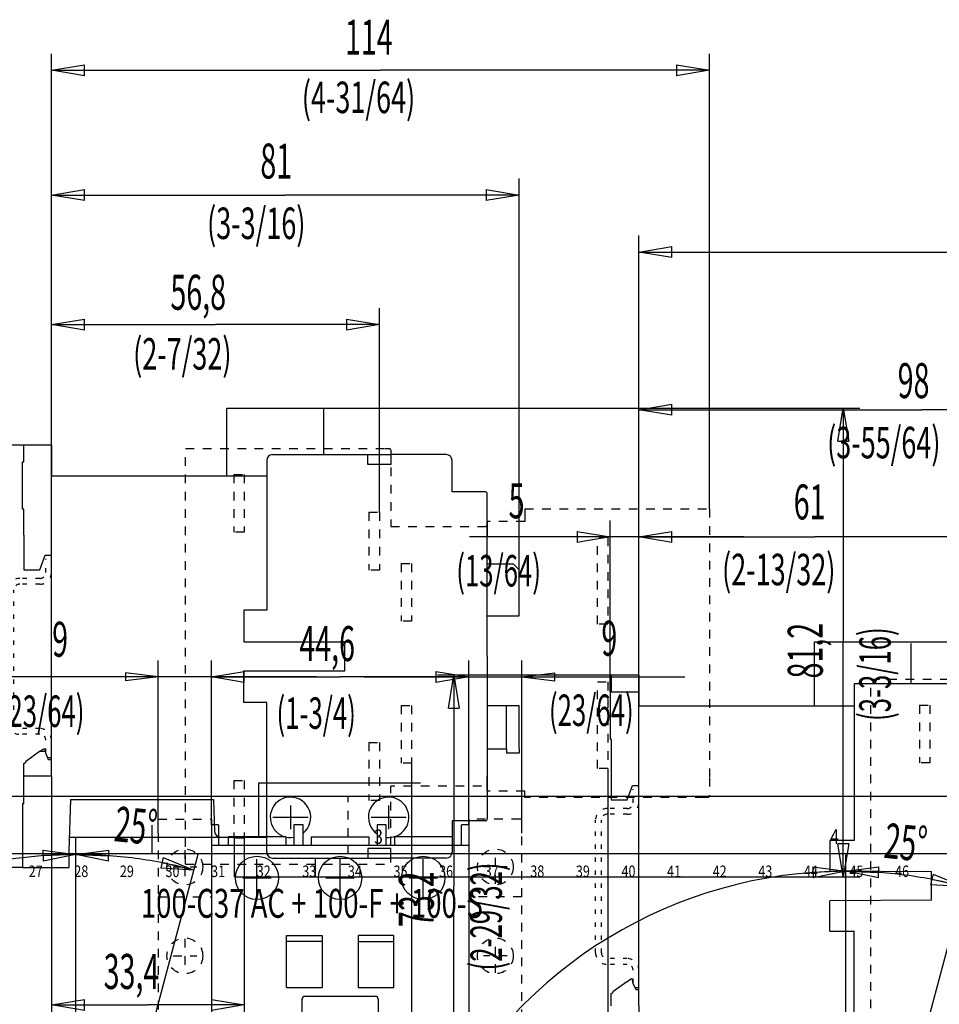
# Model space of a CAD drawing. Extents: x -1 to 717, y -2 to 706.
# Drawn here: x 151 to 310, y 384 to 555 of the extents above; entities that cross this region are included whole.
import ezdxf

# ---------------------------------------------------------------- set-up
doc = ezdxf.new("R2010")
doc.units = 0
doc.linetypes.add('HIDDEN', pattern=[4.5, 1.5, -1.5, 1.5])
doc.linetypes.add('SHORT_DASH', pattern=[3, 0.75, -1.5, 0.75])
doc.layers.get('0').update_dxf_attribs({"linetype": 'CONTINUOUS'})
for name, color, linetype in [('1', 7, 'CONTINUOUS'), ('24', 7, 'CONTINUOUS'), ('25', 7, 'CONTINUOUS'), ('26', 7, 'CONTINUOUS'), ('27', 7, 'CONTINUOUS'), ('32', 7, 'CONTINUOUS'), ('33', 7, 'CONTINUOUS')]:
    doc.layers.add(name, color=color, linetype=linetype)
doc.styles.get("Standard").update_dxf_attribs({"font": 'monotxt.shx'})
doc.dimstyles.new('DSTYLE1', dxfattribs={"dimtxt": 10.606061, "dimasz": 5.69697, "dimexe": 0.94, "dimexo": 0, "dimgap": 0.94, "dimtad": 1, "dimrnd": 0.01, "dimzin": 3, "dimcen": 0.09, "dimazin": 3, "dimtp": 0.3, "dimtm": 0.2, "dimtfac": 1, "dimtdec": 4, "dimtofl": 0, "dimtmove": 0, "dimatfit": 3, "dimtolj": 1, "dimtzin": 0})
doc.dimstyles.new('DSTYLE2', dxfattribs={"dimtxt": 10.606061, "dimasz": 5.69697, "dimexe": 0.94, "dimexo": 0, "dimgap": 0.94, "dimtad": 1, "dimrnd": 0.01, "dimzin": 3, "dimcen": 0.09, "dimse2": 1, "dimazin": 3, "dimtp": 0.3, "dimtm": 0.2, "dimtfac": 1, "dimtdec": 4, "dimtofl": 0, "dimtmove": 0, "dimatfit": 3, "dimtolj": 1, "dimtzin": 0})
doc.dimstyles.new('DSTYLE3', dxfattribs={"dimtxt": 10.606061, "dimasz": 5.69697, "dimexe": 0.94, "dimexo": 0, "dimgap": 0.94, "dimtad": 1, "dimrnd": 0.01, "dimzin": 3, "dimcen": 0.09, "dimse1": 1, "dimazin": 3, "dimtp": 0.3, "dimtm": 0.2, "dimtfac": 1, "dimtdec": 4, "dimtofl": 0, "dimtmove": 0, "dimatfit": 3, "dimtolj": 1, "dimtzin": 0})
doc.dimstyles.new('DSTYLE4', dxfattribs={"dimtxt": 10.606061, "dimasz": 5.69697, "dimexe": 0.94, "dimexo": 0, "dimgap": 0.94, "dimtad": 1, "dimdec": 0, "dimzin": 3, "dimcen": 0.09, "dimazin": 3, "dimtp": 1, "dimtm": 1, "dimtfac": 1, "dimtdec": 4, "dimtofl": 0, "dimtmove": 0, "dimatfit": 3, "dimtolj": 1, "dimtzin": 0})

# ---------------------------------------------------------------- blocks, each defined once
blk = doc.blocks.new('SFNEW05')
at = {"layer": '24', "color": 1, "linetype": 'CONTINUOUS'}
for p, q in [((26.5, 73.00026), (26.5, 74.00026)), ((26.5, 74.00026), (32.7, 74.00026)), ((32.7, 74.00026), (32.7, 65.000002)), ((38.9, 74.00026), (38.9, 65.000002)), ((45.1, 74.00026), (38.9, 74.00026)), ((45.1, 73.00026), (45.1, 74.00026)), ((32.7, 73.00026), (26.5, 73.00026)), ((26.5, 65.000002), (26.5, 73.00026)), ((38.9, 73.00026), (45.1, 73.00026)), ((45.1, 65.000002), (45.1, 73.00026)), ((26.5, 65.000002), (32.7, 65.000002)), ((38.9, 65.000002), (45.1, 65.000002)), ((29.7, 63.5), (41.9, 63.5)), ((29.2, 53), (29.2, 63)), ((42.4, 63), (42.4, 53)), ((41.9, 52.5), (29.7, 52.5)), ((26, 40.5), (26, 48.4)), ((26, 48.4), (45.6, 48.4)), ((27.3, 40.5), (27.3, 48.4)), ((44.3, 40.5), (44.3, 48.4)), ((45.6, 40.5), (45.6, 48.4)), ((44.3, 41.2), (27.3, 41.2)), ((27.3, 40.5), (26, 40.5)), ((44.3, 40.5), (45.6, 40.5))]:
    blk.add_line(p, q, dxfattribs=at)
for centre, start, end in [((29.7, 63), 89.999987, 180.00001), ((41.9, 63), 359.99999, 450.00001), ((29.7, 53), 179.99999, 270.00001), ((41.9, 53), 269.99999, 360.00001)]:
    blk.add_arc(centre, 0.5, start, end, dxfattribs=at)
blk = doc.blocks.new('_AH1')
at = {"color": 0, "linetype": 'CONTINUOUS'}
for p, q in [((-1, 0.166667), (0, 0)), ((-1, 0.166667), (-1, -0.166667)), ((0, 0), (-1, -0.166667)), ((0, 0), (-1, 0))]:
    blk.add_line(p, q, dxfattribs=at)
blk = doc.blocks.new('*D30575')
at = {"layer": '24', "color": 40, "linetype": 'CONTINUOUS'}
for p, q in [((184.30299, 415.04952), (184.30299, 443.53364)), ((228.90299, 415.04952), (228.90299, 443.53364)), ((184.30299, 440.68515), (206.60299, 440.68515)), ((228.90299, 440.68515), (206.60299, 440.68515))]:
    blk.add_line(p, q, dxfattribs=at)
at = {"layer": '24', "color": 40, "xscale": 5.6969697, "yscale": 5.6969697, "zscale": 5.6969697, "rotation": 180}
blk.add_blockref('_AH1', (184.30299, 440.68515), dxfattribs=at)
at = {"layer": '24', "color": 40, "xscale": 5.6969697, "yscale": 5.6969697, "zscale": 5.6969697}
blk.add_blockref('_AH1', (228.90299, 440.68515), dxfattribs=at)
blk = doc.blocks.new('*D30586')
at = {"layer": '24', "color": 40, "linetype": 'CONTINUOUS'}
for p, q in [((238.10299, 415.04952), (238.10299, 443.53364)), ((210.72117, 440.68515), (238.10299, 440.68515)), ((238.10299, 440.68515), (243.79996, 441.39727)), ((238.10299, 440.68515), (243.79996, 439.97303)), ((238.10299, 440.68515), (266.30279, 440.68515)), ((243.79996, 439.97303), (243.79996, 441.39727))]:
    blk.add_line(p, q, dxfattribs=at)
blk = doc.blocks.new('*D30600')
at = {"layer": '24', "color": 40, "linetype": 'CONTINUOUS'}
for p, q in [((175.10299, 413.59952), (175.10299, 443.53364)), ((175.10299, 440.68515), (146.50853, 440.68515)), ((175.10299, 440.68515), (169.40602, 441.39727)), ((169.40602, 441.39727), (169.40602, 439.97303)), ((175.10299, 440.68515), (169.40602, 439.97303)), ((202.48481, 440.68515), (175.10299, 440.68515))]:
    blk.add_line(p, q, dxfattribs=at)
blk = doc.blocks.new('*D37488')
at = {"layer": '33', "color": 40, "linetype": 'CONTINUOUS'}
for p, q in [((160.82322, 376.83842), (160.82322, 412.74675)), ((161.62851, 333.84379), (182.02266, 409.95579))]:
    blk.add_line(p, q, dxfattribs=at)
for start, end in [(82.5, 90), (75, 82.5)]:
    blk.add_arc((160.82322, 330.83842), 79.05984, start, end, dxfattribs=at)
at = {"layer": '33', "color": 40, "xscale": 5.6969697, "yscale": 5.6969697, "zscale": 5.6969697}
for p, rotation in [((160.82322, 409.89827), 177.93522), ((181.28541, 407.20437), 347.06478)]:
    blk.add_blockref('_AH1', p, dxfattribs=dict(at, rotation=rotation))
blk = doc.blocks.new('*D37489')
at = {"layer": '33', "color": 40, "linetype": 'CONTINUOUS'}
for p, q in [((160.82322, 376.83842), (160.82322, 412.74675)), ((159.8626, 330.16579), (93.727846, 283.85774))]:
    blk.add_line(p, q, dxfattribs=at)
for start, end in [(90, 152.5), (152.5, 215)]:
    blk.add_arc((160.82322, 330.83842), 79.059844, start, end, dxfattribs=at)
at = {"layer": '33', "color": 40, "xscale": 5.6969697, "yscale": 5.6969697, "zscale": 5.6969697}
for p, rotation in [((160.82322, 409.89827), 2.0647839), ((96.061188, 285.49156), 302.93522)]:
    blk.add_blockref('_AH1', p, dxfattribs=dict(at, rotation=rotation))
blk = doc.blocks.new('*D37685')
at = {"layer": '32', "color": 40, "linetype": 'CONTINUOUS'}
for p, q in [((189.99766, 412.73824), (189.99766, 380.99317)), ((156.59766, 383.84166), (173.29766, 383.84166)), ((189.99766, 383.84166), (173.29766, 383.84166))]:
    blk.add_line(p, q, dxfattribs=at)
at = {"layer": '32', "color": 40, "xscale": 5.6969697, "yscale": 5.6969697, "zscale": 5.6969697, "rotation": 180}
blk.add_blockref('_AH1', (156.59766, 383.84166), dxfattribs=at)
at = {"layer": '32', "color": 40, "xscale": 5.6969697, "yscale": 5.6969697, "zscale": 5.6969697}
blk.add_blockref('_AH1', (189.99766, 383.84166), dxfattribs=at)
blk = doc.blocks.new('*D37686')
at = {"layer": '32', "color": 40, "linetype": 'CONTINUOUS'}
for p, q in [((218.99766, 425.73824), (218.99766, 359.05941)), ((156.59766, 361.90789), (187.79766, 361.90789)), ((218.99766, 361.90789), (187.79766, 361.90789))]:
    blk.add_line(p, q, dxfattribs=at)
at = {"layer": '32', "color": 40, "xscale": 5.6969697, "yscale": 5.6969697, "zscale": 5.6969697, "rotation": 180}
blk.add_blockref('_AH1', (156.59766, 361.90789), dxfattribs=at)
at = {"layer": '32', "color": 40, "xscale": 5.6969697, "yscale": 5.6969697, "zscale": 5.6969697}
blk.add_blockref('_AH1', (218.99766, 361.90789), dxfattribs=at)
blk = doc.blocks.new('*D37687')
at = {"layer": '32', "color": 40, "linetype": 'CONTINUOUS'}
for p, q in [((252.99766, 424.80917), (252.99766, 337.94579)), ((156.59766, 423.53824), (156.59766, 337.94579)), ((156.59766, 340.79428), (204.79766, 340.79428)), ((252.99766, 340.79428), (204.79766, 340.79428))]:
    blk.add_line(p, q, dxfattribs=at)
at = {"layer": '32', "color": 40, "xscale": 5.6969697, "yscale": 5.6969697, "zscale": 5.6969697, "rotation": 180}
blk.add_blockref('_AH1', (156.59766, 340.79428), dxfattribs=at)
at = {"layer": '32', "color": 40, "xscale": 5.6969697, "yscale": 5.6969697, "zscale": 5.6969697}
blk.add_blockref('_AH1', (252.99766, 340.79428), dxfattribs=at)
blk = doc.blocks.new('*D37688')
at = {"layer": '32', "color": 40, "linetype": 'CONTINUOUS'}
for p, q in [((213.39766, 469.18824), (213.39766, 504.55638)), ((156.59766, 501.70789), (184.99766, 501.70789)), ((213.39766, 501.70789), (184.99766, 501.70789))]:
    blk.add_line(p, q, dxfattribs=at)
at = {"layer": '32', "color": 40, "xscale": 5.6969697, "yscale": 5.6969697, "zscale": 5.6969697, "rotation": 180}
blk.add_blockref('_AH1', (156.59766, 501.70789), dxfattribs=at)
at = {"layer": '32', "color": 40, "xscale": 5.6969697, "yscale": 5.6969697, "zscale": 5.6969697}
blk.add_blockref('_AH1', (213.39766, 501.70789), dxfattribs=at)
blk = doc.blocks.new('*D37689')
at = {"layer": '32', "color": 40, "linetype": 'CONTINUOUS'}
for p, q in [((237.59766, 459.23824), (237.59766, 526.99918)), ((156.59766, 524.1507), (197.09766, 524.1507)), ((237.59766, 524.1507), (197.09766, 524.1507))]:
    blk.add_line(p, q, dxfattribs=at)
at = {"layer": '32', "color": 40, "xscale": 5.6969697, "yscale": 5.6969697, "zscale": 5.6969697, "rotation": 180}
blk.add_blockref('_AH1', (156.59766, 524.1507), dxfattribs=at)
at = {"layer": '32', "color": 40, "xscale": 5.6969697, "yscale": 5.6969697, "zscale": 5.6969697}
blk.add_blockref('_AH1', (237.59766, 524.1507), dxfattribs=at)
blk = doc.blocks.new('*D37690')
at = {"layer": '32', "color": 40, "linetype": 'CONTINUOUS'}
for p, q in [((156.59766, 461.73914), (156.59766, 548.61747)), ((270.59766, 469.80304), (270.59766, 548.61747)), ((156.59766, 545.76899), (213.59766, 545.76899)), ((270.59766, 545.76899), (213.59766, 545.76899))]:
    blk.add_line(p, q, dxfattribs=at)
at = {"layer": '32', "color": 40, "xscale": 5.6969697, "yscale": 5.6969697, "zscale": 5.6969697, "rotation": 180}
blk.add_blockref('_AH1', (156.59766, 545.76899), dxfattribs=at)
at = {"layer": '32', "color": 40, "xscale": 5.6969697, "yscale": 5.6969697, "zscale": 5.6969697}
blk.add_blockref('_AH1', (270.59766, 545.76899), dxfattribs=at)
blk = doc.blocks.new('*D37691')
at = {"layer": '32', "color": 40, "linetype": 'CONTINUOUS'}
for p, q in [((151.79766, 480.83824), (124.96384, 480.83824)), ((127.81233, 480.83824), (127.81233, 444.23824)), ((127.81233, 407.63824), (127.81233, 444.23824)), ((151.59766, 407.63824), (124.96384, 407.63824))]:
    blk.add_line(p, q, dxfattribs=at)
at = {"layer": '32', "color": 40, "xscale": 5.6969697, "yscale": 5.6969697, "zscale": 5.6969697}
for p, rotation in [((127.81233, 480.83824), 90), ((127.81233, 407.63824), 270)]:
    blk.add_blockref('_AH1', p, dxfattribs=dict(at, rotation=rotation))
blk = doc.blocks.new('*D37692')
at = {"layer": '32', "color": 40, "linetype": 'CONTINUOUS'}
for p, q in [((203.69766, 487.23824), (296.61496, 487.23824)), ((293.76648, 487.23824), (293.76648, 446.63824)), ((293.76648, 406.03824), (293.76648, 446.63824)), ((202.29766, 406.03824), (296.61496, 406.03824))]:
    blk.add_line(p, q, dxfattribs=at)
at = {"layer": '32', "color": 40, "xscale": 5.6969697, "yscale": 5.6969697, "zscale": 5.6969697}
for p, rotation in [((293.76648, 487.23824), 90), ((293.76648, 406.03824), 270)]:
    blk.add_blockref('_AH1', p, dxfattribs=dict(at, rotation=rotation))
blk = doc.blocks.new('*D39668')
at = {"layer": '25', "color": 40, "linetype": 'CONTINUOUS'}
for p, q in [((253.36164, 438.0739), (253.36164, 467.77556)), ((253.36164, 464.92708), (229.04089, 464.92708)), ((276.54346, 464.92708), (253.36164, 464.92708))]:
    blk.add_line(p, q, dxfattribs=at)
at = {"layer": '25', "color": 40, "xscale": 5.6969697, "yscale": 5.6969697, "zscale": 5.6969697}
blk.add_blockref('_AH1', (253.36164, 464.92708), dxfattribs=at)
at = {"layer": '25', "color": 40, "xscale": 5.6969697, "yscale": 5.6969697, "zscale": 5.6969697, "rotation": 180}
blk.add_blockref('_AH1', (258.36164, 464.92708), dxfattribs=at)
blk = doc.blocks.new('*D39815')
at = {"layer": '25', "color": 40, "linetype": 'CONTINUOUS'}
for p, q in [((337.76164, 385.7739), (337.76164, 324.19457)), ((258.36164, 327.04306), (298.06164, 327.04306)), ((337.76164, 327.04306), (298.06164, 327.04306))]:
    blk.add_line(p, q, dxfattribs=at)
at = {"layer": '25', "color": 40, "xscale": 5.6969697, "yscale": 5.6969697, "zscale": 5.6969697, "rotation": 180}
blk.add_blockref('_AH1', (258.36164, 327.04306), dxfattribs=at)
at = {"layer": '25', "color": 40, "xscale": 5.6969697, "yscale": 5.6969697, "zscale": 5.6969697}
blk.add_blockref('_AH1', (337.76164, 327.04306), dxfattribs=at)
blk = doc.blocks.new('*D39816')
at = {"layer": '25', "color": 40, "linetype": 'CONTINUOUS'}
for p, q in [((371.76164, 384.84483), (371.76164, 301.12871)), ((258.36164, 383.6739), (258.36164, 301.12871)), ((258.36164, 303.97719), (315.06164, 303.97719)), ((371.76164, 303.97719), (315.06164, 303.97719))]:
    blk.add_line(p, q, dxfattribs=at)
at = {"layer": '25', "color": 40, "xscale": 5.6969697, "yscale": 5.6969697, "zscale": 5.6969697, "rotation": 180}
blk.add_blockref('_AH1', (258.36164, 303.97719), dxfattribs=at)
at = {"layer": '25', "color": 40, "xscale": 5.6969697, "yscale": 5.6969697, "zscale": 5.6969697}
blk.add_blockref('_AH1', (371.76164, 303.97719), dxfattribs=at)
blk = doc.blocks.new('*D39817')
at = {"layer": '25', "color": 40, "linetype": 'CONTINUOUS'}
for p, q in [((356.36164, 419.2739), (356.36164, 489.79774)), ((258.36164, 486.94926), (307.36164, 486.94926)), ((356.36164, 486.94926), (307.36164, 486.94926))]:
    blk.add_line(p, q, dxfattribs=at)
at = {"layer": '25', "color": 40, "xscale": 5.6969697, "yscale": 5.6969697, "zscale": 5.6969697, "rotation": 180}
blk.add_blockref('_AH1', (258.36164, 486.94926), dxfattribs=at)
at = {"layer": '25', "color": 40, "xscale": 5.6969697, "yscale": 5.6969697, "zscale": 5.6969697}
blk.add_blockref('_AH1', (356.36164, 486.94926), dxfattribs=at)
blk = doc.blocks.new('*D39818')
at = {"layer": '25', "color": 40, "linetype": 'CONTINUOUS'}
for p, q in [((258.36164, 421.8748), (258.36164, 517.12149)), ((389.36164, 429.8387), (389.36164, 517.12149)), ((258.36164, 514.27301), (323.86164, 514.27301)), ((389.36164, 514.27301), (323.86164, 514.27301))]:
    blk.add_line(p, q, dxfattribs=at)
at = {"layer": '25', "color": 40, "xscale": 5.6969697, "yscale": 5.6969697, "zscale": 5.6969697, "rotation": 180}
blk.add_blockref('_AH1', (258.36164, 514.27301), dxfattribs=at)
at = {"layer": '25', "color": 40, "xscale": 5.6969697, "yscale": 5.6969697, "zscale": 5.6969697}
blk.add_blockref('_AH1', (389.36164, 514.27301), dxfattribs=at)
blk = doc.blocks.new('*D39827')
at = {"layer": '25', "color": 40, "linetype": 'CONTINUOUS'}
for p, q in [((319.36164, 434.4739), (319.36164, 467.77556)), ((258.36164, 464.92708), (288.86164, 464.92708)), ((319.36164, 464.92708), (288.86164, 464.92708)), ((319.36164, 464.92708), (313.66467, 465.6392)), ((313.66467, 465.6392), (313.66467, 464.21496)), ((319.36164, 464.92708), (313.66467, 464.21496))]:
    blk.add_line(p, q, dxfattribs=at)
blk = doc.blocks.new('*D39861')
at = {"layer": '25', "color": 40, "linetype": 'CONTINUOUS'}
for p, q in [((253.56164, 440.9739), (223.4558, 440.9739)), ((226.30428, 440.9739), (226.30428, 404.3739)), ((226.30428, 367.7739), (226.30428, 404.3739)), ((253.56164, 367.7739), (223.4558, 367.7739))]:
    blk.add_line(p, q, dxfattribs=at)
at = {"layer": '25', "color": 40, "xscale": 5.6969697, "yscale": 5.6969697, "zscale": 5.6969697}
for p, rotation in [((226.30428, 440.9739), 90), ((226.30428, 367.7739), 270)]:
    blk.add_blockref('_AH1', p, dxfattribs=dict(at, rotation=rotation))
blk = doc.blocks.new('*D39875')
at = {"layer": '25', "color": 40, "linetype": 'CONTINUOUS'}
for p, q in [((305.16164, 446.7739), (417.75594, 446.7739)), ((414.90745, 446.7739), (414.90745, 406.4239)), ((414.90745, 366.0739), (414.90745, 406.4239)), ((304.06164, 366.0739), (417.75594, 366.0739))]:
    blk.add_line(p, q, dxfattribs=at)
at = {"layer": '25', "color": 40, "xscale": 5.6969697, "yscale": 5.6969697, "zscale": 5.6969697}
for p, rotation in [((414.90745, 446.7739), 90), ((414.90745, 366.0739), 270)]:
    blk.add_blockref('_AH1', p, dxfattribs=dict(at, rotation=rotation))
blk = doc.blocks.new('*D39903')
at = {"layer": '26', "color": 40, "linetype": 'CONTINUOUS'}
for p, q in [((294.20047, 373.94824), (294.20047, 409.85656)), ((295.00575, 330.95361), (315.3999, 407.06561))]:
    blk.add_line(p, q, dxfattribs=at)
for start, end in [(82.5, 90), (75, 82.5)]:
    blk.add_arc((294.20047, 327.94824), 79.05984, start, end, dxfattribs=at)
at = {"layer": '26', "color": 40, "xscale": 5.6969697, "yscale": 5.6969697, "zscale": 5.6969697}
for p, rotation in [((294.20047, 407.00808), 177.93522), ((314.66266, 404.31418), 347.06478)]:
    blk.add_blockref('_AH1', p, dxfattribs=dict(at, rotation=rotation))
blk = doc.blocks.new('*D39904')
at = {"layer": '26', "color": 40, "linetype": 'CONTINUOUS'}
for p, q in [((294.20047, 373.94824), (294.20047, 409.85656)), ((293.23984, 327.2756), (227.10509, 280.96755))]:
    blk.add_line(p, q, dxfattribs=at)
for start, end in [(90, 152.5), (152.5, 215)]:
    blk.add_arc((294.20047, 327.94824), 79.05984, start, end, dxfattribs=at)
at = {"layer": '26', "color": 40, "xscale": 5.6969697, "yscale": 5.6969697, "zscale": 5.6969697}
for p, rotation in [((294.20047, 407.00808), 2.0647839), ((229.43843, 282.60137), 302.93522)]:
    blk.add_blockref('_AH1', p, dxfattribs=dict(at, rotation=rotation))
blk = doc.blocks.new('FORMAT_A2U')
at = {"layer": '1', "color": 1, "linetype": 'CONTINUOUS'}
for p, q in [((594, 419.95), (0, 419.95)), ((174.0001, 415), (174.0001, 410)), ((253.0001, 415), (253.0001, 410))]:
    blk.add_line(p, q, dxfattribs=at)
at = {"layer": '1', "color": 1, "linetype": 'HIDDEN'}
blk.add_line((208, 410), (208, 420), dxfattribs=at)
at = {"layer": '1', "color": 4, "linetype": 'CONTINUOUS'}
blk.add_line((584, 410), (10, 410), dxfattribs=at)
at = {"layer": '1', "color": 1, "linetype": 'CONTINUOUS', "width": 0.8}
for s, height, p in [('3', 2.5, (212.5001, 411.75)), ('4', 2.5, (291.5001, 411.75)), ('27', 2, (152.65, 406)), ('28', 2, (160.55, 406)), ('29', 2, (168.45, 406)), ('30', 2, (176.35, 406)), ('31', 2, (184.2499, 406)), ('32', 2, (192.15, 406)), ('33', 2, (200.05, 406)), ('34', 2, (207.95, 406)), ('35', 2, (215.85, 406)), ('36', 2, (223.7499, 406)), ('37', 2, (231.65, 406)), ('38', 2, (239.55, 406)), ('39', 2, (247.4499, 406)), ('40', 2, (255.35, 406)), ('41', 2, (263.2499, 406)), ('42', 2, (271.1498, 406)), ('43', 2, (279.05, 406)), ('44', 2, (286.9499, 406)), ('45', 2, (294.85, 406)), ('46', 2, (302.7498, 406))]:
    blk.add_text(s, height=height, dxfattribs=at).set_placement(p)
blk = doc.blocks.new('44')
at = {"layer": '27', "color": 30, "linetype": 'SHORT_DASH'}
for p, q in [((-0.72, 0), (0, 0)), ((0, -3), (0, 0)), ((-1, -3), (-1, -0.63)), ((-2, -4), (-5.5, -4)), ((-2, -5), (-5.5, -5)), ((-7.5, -29), (-7.5, -6)), ((-6.5, -29), (-6.5, -6)), ((-2, -30), (-5.5, -30)), ((-2, -31), (-5.5, -31)), ((-1, -34.2), (-1, -32)), ((0, -35), (0, -32)), ((-0.67, -35), (0, -35))]:
    blk.add_line(p, q, dxfattribs=at)
for centre, radius, start, end in [((-2, -3), 1, 270, 360), ((-2, -3), 2, 270, 360), ((-5.5, -6), 2, 90, 180), ((-5.5, -6), 1, 90, 180), ((-5.5, -29), 2, 180, 270), ((-5.5, -29), 1, 180, 270), ((-2, -32), 2, 0, 90), ((-2, -32), 1, 0, 90)]:
    blk.add_arc(centre, radius, start, end, dxfattribs=at)

msp = doc.modelspace()

# ---------------------------------------------------------------- linework, layer by layer
at = {"layer": '24', "color": 1, "linetype": 'CONTINUOUS'}
for p, q in [((192.5029, 412.94952), (192.5029, 422.34952)), ((192.5029, 422.34952), (220.5029, 422.34952)), ((185.55299, 415.04952), (184.30299, 415.04952)), ((184.30299, 415.04952), (184.30299, 345.04952)), ((185.55299, 415.04952), (185.55299, 411.44952)), ((200.20196, 415.04952), (198.60402, 415.04952)), ((198.60402, 415.04952), (198.60402, 411.44952)), ((200.20196, 411.44952), (200.20196, 415.04952)), ((214.60196, 415.04952), (213.00402, 415.04952)), ((213.00402, 415.04952), (213.00402, 411.44952)), ((214.60196, 411.44952), (214.60196, 415.04952)), ((227.65299, 411.44952), (227.65299, 415.04952)), ((228.90299, 415.04952), (227.65299, 415.04952)), ((228.90299, 415.04952), (228.90299, 345.04952)), ((197.20299, 412.94952), (187.20299, 412.94952)), ((187.20299, 412.94952), (187.20299, 411.44952)), ((197.20299, 412.94952), (197.20299, 411.44952)), ((201.60299, 412.94952), (201.60299, 411.44952)), ((201.60299, 412.94952), (211.60299, 412.94952)), ((211.60299, 412.94952), (211.60299, 411.44952)), ((226.00299, 412.94952), (216.00299, 412.94952)), ((216.00299, 412.94952), (216.00299, 411.44952)), ((226.00299, 412.94952), (226.00299, 411.44952)), ((228.90299, 411.44952), (184.30299, 411.44952))]:
    msp.add_line(p, q, dxfattribs=at)
at = {"layer": '24', "color": 211, "linetype": 'CONTINUOUS'}
for p, q in [((198.0029, 418.39952), (198.0029, 414.29952)), ((215.0029, 418.39952), (215.0029, 414.29952)), ((194.95627, 416.34952), (201.04952, 416.34952)), ((211.95627, 416.34952), (218.04952, 416.34952)), ((192.20299, 402.59952), (192.20299, 409.09952)), ((206.60299, 402.59952), (206.60299, 409.09952)), ((221.00299, 402.59952), (221.00299, 409.09952)), ((189.75299, 405.84952), (194.65299, 405.84952)), ((204.15299, 405.84952), (209.05299, 405.84952)), ((218.55299, 405.84952), (223.45299, 405.84952))]:
    msp.add_line(p, q, dxfattribs=at)
at = {"layer": '24', "color": 40, "linetype": 'HIDDEN'}
for p, q in [((175.10299, 413.59952), (175.10299, 416.04952)), ((175.10299, 416.04952), (184.30299, 416.04952)), ((175.10299, 413.59952), (175.10299, 416.04952)), ((237.81713, 416.04952), (228.90299, 416.04952)), ((238.10299, 416.04952), (237.81713, 416.04952)), ((238.10299, 415.04952), (238.10299, 416.04952)), ((238.10299, 413.59952), (238.10299, 415.04952)), ((175.10299, 413.59952), (175.10299, 402.54952)), ((238.10299, 402.54952), (238.10299, 413.59952)), ((179.70299, 410.67179), (179.70299, 404.82725)), ((233.50049, 404.82725), (233.50049, 410.67179)), ((177.65299, 407.74952), (181.75299, 407.74952)), ((235.55049, 407.74952), (231.45049, 407.74952)), ((175.10299, 402.54952), (175.10299, 357.54952)), ((175.10299, 402.54952), (184.30299, 402.54952)), ((238.10299, 402.54952), (228.90299, 402.54952)), ((238.10299, 357.54952), (238.10299, 402.54952)), ((179.70299, 395.27179), (179.70299, 389.42725)), ((233.50299, 389.42725), (233.50299, 395.27179)), ((177.65299, 392.34952), (181.75299, 392.34952)), ((235.55299, 392.34952), (231.45299, 392.34952))]:
    msp.add_line(p, q, dxfattribs=at)
at = {"layer": '24', "color": 40, "linetype": 'CONTINUOUS'}
for p, q in [((184.30299, 416.04952), (184.30299, 415.04952)), ((228.90299, 416.04952), (228.90299, 415.04952))]:
    msp.add_line(p, q, dxfattribs=at)
at = {"layer": '24', "color": 40, "linetype": 'HIDDEN'}
for centre in [(179.70299, 407.74952), (233.50299, 407.74952), (179.70299, 392.34952), (233.50299, 392.34952)]:
    msp.add_circle(centre, 3.1, dxfattribs=at)
at = {"layer": '24', "color": 211, "linetype": 'CONTINUOUS'}
for centre in [(192.20299, 405.84952), (206.60299, 405.84952), (221.00299, 405.84952)]:
    msp.add_circle(centre, 3.75, dxfattribs=at)
for centre, start, end in [((198.0029, 416.34952), 90, 279.88951), ((198.0029, 416.34952), 308.92501, 450), ((215.0029, 416.34952), 90, 235.17244), ((215.0029, 416.34952), 263.42207, 450)]:
    msp.add_arc(centre, 3.5, start, end, dxfattribs=at)
at = {"layer": '25', "color": 1, "linetype": 'CONTINUOUS'}
for p, q in [((288.76164, 435.7739), (288.76164, 446.7739)), ((288.76164, 446.7739), (305.16164, 446.7739)), ((305.46164, 446.4739), (305.46164, 439.4739)), ((253.56164, 440.9739), (253.56164, 438.0739)), ((258.36164, 440.9739), (253.56164, 440.9739)), ((258.36164, 440.9739), (258.36164, 435.6739)), ((329.36164, 439.4739), (295.66164, 439.4739)), ((295.66164, 439.4739), (295.66164, 412.343)), ((253.36164, 438.0739), (253.36164, 429.8739)), ((253.36164, 438.0739), (253.56164, 438.0739)), ((253.56164, 438.0739), (258.36164, 438.0739)), ((258.36164, 435.6739), (295.66164, 435.6739)), ((253.56164, 429.8739), (253.36164, 429.8739)), ((253.56164, 429.8739), (253.56164, 419.3739)), ((256.35139, 419.3739), (257.26164, 421.8748)), ((257.26164, 421.8748), (258.36164, 421.8748)), ((258.36164, 383.6739), (258.36164, 421.8748)), ((253.56164, 419.3739), (256.35139, 419.3739)), ((295.66164, 412.343), (291.46164, 412.32101)), ((291.46164, 412.32101), (291.46164, 407.06605)), ((291.46164, 407.06605), (309.06164, 406.9739)), ((309.06164, 401.9739), (309.06164, 406.9739)), ((309.06164, 401.9739), (291.46164, 401.88174)), ((291.46164, 396.62679), (291.46164, 401.88174)), ((291.46164, 396.62679), (295.66164, 396.6048)), ((295.66164, 369.4739), (295.66164, 396.6048)), ((256.27345, 387.8739), (253.86164, 386.12162)), ((256.27345, 387.8739), (256.96164, 388.3739)), ((256.96164, 388.3739), (257.16164, 388.3739)), ((257.16164, 388.3739), (257.30501, 387.8739)), ((257.39104, 387.5739), (257.30501, 387.8739)), ((257.87113, 386.4739), (257.39104, 387.5739)), ((253.56164, 385.83881), (253.86164, 386.01202)), ((253.56164, 383.6739), (253.56164, 385.83881)), ((253.86164, 386.12162), (253.86164, 386.01202)), ((258.36164, 386.4739), (257.87113, 386.4739))]:
    msp.add_line(p, q, dxfattribs=at)
at = {"layer": '25', "color": 40, "linetype": 'HIDDEN'}
for p, q in [((298.56164, 440.2739), (333.16164, 440.2739)), ((298.56164, 368.2739), (298.56164, 440.2739)), ((306.96164, 435.7739), (306.96164, 425.7739)), ((306.96164, 435.7739), (308.76164, 435.7739)), ((308.76164, 435.7739), (308.76164, 425.7739)), ((308.76164, 425.7739), (306.96164, 425.7739))]:
    msp.add_line(p, q, dxfattribs=at)
at = {"layer": '25', "color": 1, "linetype": 'CONTINUOUS'}
msp.add_lwpolyline([(257.26164, 421.87479), (257.26162, 421.87475, 1), (257.2616, 421.8747), (257.26159, 421.87466), (257.26157, 421.87461), (257.26156, 421.87457), (257.26154, 421.87452), (257.26152, 421.87448), (257.26151, 421.87443), (257.26149, 421.87439), (257.26148, 421.87434), (257.26146, 421.8743), (257.26144, 421.87425), (257.26143, 421.87421), (257.26141, 421.87416), (257.2614, 421.87412), (257.26138, 421.87407), (257.26135, 421.87399), (257.26132, 421.87389)], format="xyb", dxfattribs=at)
at = {"layer": '32', "color": 1, "linetype": 'CONTINUOUS'}
for p, q in [((186.99766, 475.53824), (186.99766, 487.23824)), ((186.99766, 487.23824), (203.69766, 487.23824)), ((203.69766, 487.23824), (203.69766, 479.18823)), ((151.79766, 477.93824), (151.79766, 480.83824)), ((156.59766, 480.83824), (151.79766, 480.83824)), ((156.59766, 480.83824), (156.59766, 478.83824)), ((151.59766, 469.73824), (151.59766, 477.93824)), ((151.59766, 477.93824), (151.79766, 477.93824)), ((156.59766, 478.83824), (156.59766, 475.53824)), ((193.89766, 478.18824), (193.89766, 452.23824)), ((194.89766, 479.18824), (211.39766, 479.18824)), ((211.39766, 477.50074), (211.39766, 479.18824)), ((211.39766, 479.18824), (215.39766, 479.18824)), ((224.99766, 479.18824), (215.39766, 479.18824)), ((215.39766, 479.18824), (215.39766, 477.50074)), ((225.99766, 472.73824), (225.99766, 478.18824)), ((215.39766, 477.50074), (211.39766, 477.50074)), ((156.59766, 475.53824), (193.89766, 475.53824)), ((230.09766, 472.73824), (225.99766, 472.73824)), ((231.79766, 472.73824), (230.09766, 472.73824)), ((232.09766, 467.4565), (232.09766, 472.43824)), ((151.79766, 469.73824), (151.59766, 469.73824)), ((151.79766, 465.23824), (151.79766, 469.73824)), ((232.09766, 465.01997), (232.09766, 467.45651)), ((151.79766, 465.23824), (151.79766, 459.23824)), ((232.09766, 444.23824), (232.09766, 465.01998)), ((154.58741, 459.23824), (155.49766, 461.73914)), ((155.49747, 461.73917), (155.49733, 461.73823)), ((155.49766, 461.73914), (156.59766, 461.73914)), ((156.59766, 423.53824), (156.59766, 461.73914)), ((151.79766, 459.23824), (154.58741, 459.23824)), ((232.09766, 460.23824), (235.61862, 460.23824)), ((235.61862, 460.23824), (236.59766, 460.23824)), ((237.59766, 459.23824), (236.59766, 460.23824)), ((237.59766, 451.23824), (237.59766, 459.23824)), ((193.89766, 452.23824), (189.89766, 452.23824)), ((189.89766, 452.23824), (189.89766, 446.73824)), ((232.09766, 451.23824), (237.59766, 451.23824)), ((189.89766, 446.73824), (207.39766, 446.73824)), ((207.39766, 441.73824), (207.39766, 446.73824)), ((232.09766, 444.23824), (232.09766, 423.4565)), ((189.89766, 441.73824), (207.39766, 441.73824)), ((189.89766, 436.23824), (189.89766, 441.73824)), ((193.89766, 436.23824), (189.89766, 436.23824)), ((193.89766, 410.28824), (193.89766, 436.23824)), ((237.59766, 435.63824), (232.09766, 435.63824)), ((235.41202, 428.23824), (235.41202, 435.63824)), ((237.59766, 428.23824), (237.59766, 435.63824)), ((154.50947, 427.73824), (155.19766, 428.23824)), ((155.19766, 428.23824), (155.39766, 428.23824)), ((155.39766, 428.23824), (155.54103, 427.73824)), ((232.09766, 428.23824), (235.41202, 428.23824)), ((235.41202, 428.23824), (235.41202, 427.43824)), ((237.59766, 428.23824), (237.59766, 427.43824)), ((154.50947, 427.73824), (152.09766, 425.98596)), ((155.54103, 427.73824), (154.50947, 427.73824)), ((155.62706, 427.43824), (155.54103, 427.73824)), ((156.10715, 426.33824), (155.62706, 427.43824)), ((237.59766, 427.43824), (235.41202, 427.43824)), ((151.79766, 425.70315), (152.09766, 425.87636)), ((151.79766, 423.53824), (151.79766, 425.70315)), ((152.09766, 425.98596), (152.09766, 425.87636)), ((156.59766, 426.33824), (156.10715, 426.33824)), ((151.79766, 418.73824), (151.79766, 423.53824)), ((151.79766, 423.53824), (156.59766, 423.53824)), ((232.09766, 423.4565), (232.09766, 421.01998)), ((232.09766, 421.01998), (232.09766, 416.03824)), ((151.59766, 418.73824), (151.79766, 418.73824)), ((151.59766, 418.73824), (151.59766, 410.53824)), ((159.90845, 419.43824), (159.59766, 410.53824)), ((159.90845, 419.43824), (184.67067, 419.43824)), ((184.67067, 419.43824), (184.86463, 413.88404)), ((225.99766, 415.73824), (225.99766, 410.28824)), ((231.79766, 415.73824), (225.99766, 415.73824)), ((159.68147, 412.93824), (185.84403, 412.93824)), ((185.84403, 412.93824), (193.89766, 412.93824)), ((188.29766, 407.03824), (188.29766, 412.93824)), ((151.59766, 410.53824), (151.59766, 407.63824)), ((159.59766, 410.53824), (159.59766, 407.63824)), ((211.39766, 410.97574), (211.39766, 409.28824)), ((215.39766, 410.97574), (211.39766, 410.97574)), ((215.39766, 409.28824), (215.39766, 410.97574)), ((194.89766, 409.28824), (211.39766, 409.28824)), ((202.29766, 409.28824), (202.29766, 406.0399)), ((211.39766, 409.28824), (215.39766, 409.28824)), ((224.99766, 409.28824), (215.39766, 409.28824)), ((151.59766, 407.63824), (159.59766, 407.63824)), ((188.29766, 406.03824), (188.29766, 407.03824)), ((188.29766, 406.03824), (202.29766, 406.03824))]:
    msp.add_line(p, q, dxfattribs=at)
at = {"layer": '32', "color": 40, "linetype": 'HIDDEN'}
for p, q in [((179.79766, 480.23824), (214.39766, 480.23824)), ((179.79766, 408.23824), (179.79766, 480.23824)), ((215.39766, 479.93824), (215.39766, 466.73824)), ((188.19766, 475.73824), (188.19766, 465.73824)), ((188.19766, 475.73824), (189.99766, 475.73824)), ((189.99766, 475.73824), (189.99766, 465.73824)), ((238.59766, 469.80917), (270.30028, 469.80304)), ((270.59766, 469.80304), (270.59766, 423.20917)), ((238.59766, 467.60917), (232.09766, 467.60917)), ((189.99766, 465.73824), (188.19766, 465.73824)), ((215.39766, 466.73824), (231.79766, 466.73824)), ((251.19766, 449.80598), (251.19766, 464.80598)), ((252.99766, 464.80598), (251.19766, 464.80598)), ((252.99766, 464.80598), (252.99766, 449.80598)), ((217.19766, 460.33824), (217.19766, 450.33824)), ((217.19766, 460.33824), (218.99766, 460.33824)), ((218.99766, 460.33824), (218.99766, 450.33824)), ((218.99766, 450.33824), (217.19766, 450.33824)), ((252.99766, 449.80598), (251.19766, 449.80598)), ((251.19766, 439.80917), (252.99766, 439.80917)), ((251.19766, 424.80917), (251.19766, 439.80917)), ((252.99766, 439.80917), (252.99766, 424.80917)), ((217.19766, 435.73824), (217.19766, 425.73824)), ((217.19766, 435.73824), (218.99766, 435.73824)), ((218.99766, 435.73824), (218.99766, 425.73824)), ((218.99766, 425.73824), (217.19766, 425.73824)), ((252.99766, 424.80917), (251.19766, 424.80917)), ((270.59766, 423.20917), (270.59766, 420.11529)), ((188.19766, 422.73824), (189.99766, 422.73824)), ((188.19766, 422.73824), (188.19766, 412.73824)), ((189.99766, 422.73824), (189.99766, 412.73824)), ((231.09766, 421.73824), (215.39766, 421.73824)), ((215.39766, 408.53824), (215.39766, 421.73824)), ((238.59766, 420.86731), (232.09766, 420.86731)), ((238.59766, 419.80917), (238.59766, 420.86731)), ((269.59766, 419.80917), (238.59766, 419.80917)), ((269.59766, 419.80917), (270.30028, 419.8153)), ((189.99766, 412.73824), (188.19766, 412.73824)), ((179.79766, 408.23824), (214.39766, 408.23824))]:
    msp.add_line(p, q, dxfattribs=at)
at = {"layer": '32', "color": 40, "linetype": 'CONTINUOUS'}
for p, q in [((214.39766, 480.23824), (215.09766, 480.23824)), ((238.59766, 469.80917), (238.59723, 467.60917))]:
    msp.add_line(p, q, dxfattribs=at)
at = {"layer": '32', "color": 211, "linetype": 'HIDDEN'}
for p, q in [((211.59766, 469.18824), (211.59766, 459.18824)), ((211.59766, 469.18824), (213.39766, 469.18824)), ((213.39766, 469.18824), (213.39766, 459.18824)), ((213.39766, 459.18824), (211.59766, 459.18824)), ((211.59766, 429.28824), (211.59766, 419.28824)), ((211.59766, 429.28824), (213.39766, 429.28824)), ((213.39766, 429.28824), (213.39766, 419.28824)), ((213.39766, 419.28824), (211.59766, 419.28824))]:
    msp.add_line(p, q, dxfattribs=at)
at = {"layer": '32', "color": 40, "linetype": 'CONTINUOUS'}
msp.add_arc((215.09766, 479.93824), 0.3, 0, 90, dxfattribs=at)
at = {"layer": '32', "color": 1, "linetype": 'CONTINUOUS'}
for centre, radius, start, end in [((194.89766, 478.18824), 1, 90, 180), ((224.99766, 478.18824), 1, 0, 90), ((231.79766, 472.43824), 0.3, 0, 90), ((231.79766, 416.03824), 0.3, 270, 360), ((185.84403, 413.91824), 0.98, 182, 270), ((194.89766, 410.28824), 1, 180, 270), ((224.99766, 410.28824), 1, 270, 360)]:
    msp.add_arc(centre, radius, start, end, dxfattribs=at)
at = {"layer": '32', "color": 40, "linetype": 'HIDDEN'}
for centre, start, end in [((231.79766, 466.43824), 0, 90), ((270.29766, 420.11529), 270.5, 360)]:
    msp.add_arc(centre, 0.3, start, end, dxfattribs=at)
at = {"layer": '32', "color": 1, "linetype": 'CONTINUOUS'}
for points in [[(232.09767, 467.45651), (232.09146, 466.65161), (232.09295, 465.82512), (232.09767, 465.01997)], [(232.09767, 421.01998), (232.09146, 421.82487), (232.09295, 422.65136), (232.09767, 423.4565)]]:
    msp.add_open_spline(points, degree=3, dxfattribs=at)

# ---------------------------------------------------------------- block references
at = {"layer": '1'}
msp.add_blockref('FORMAT_A2U', (0, 0), dxfattribs=at)
at = {"layer": '24'}
msp.add_blockref('SFNEW05', (170.80299, 321.84952), dxfattribs=at)
at = {"layer": '25'}
msp.add_blockref('44', (258.36164, 421.8748), dxfattribs=at)
at = {"layer": '32'}
msp.add_blockref('44', (156.59766, 461.73914), dxfattribs=at)

# ---------------------------------------------------------------- texts
at = {"layer": '1', "color": 2, "linetype": 'CONTINUOUS', "width": 0.7}
msp.add_text('100-C37 AC + 100-F + 100-S', height=5, dxfattribs=at).set_placement((172.0846, 398.94852))
at = {"layer": '24', "color": 211, "linetype": 'CONTINUOUS', "width": 0.6}
for s, height, p in [('9', 6.060606, (156.72107, 444.17277)), ('9', 6.060606, (251.87231, 444.34539)), ('44,6', 6.0606061, (199.53736, 443.42165)), ('(23/64)', 5.4545455, (147.62941, 432.00329)), ('(1-3/4)', 5.4545455, (195.58328, 431.67936)), ('(23/64)', 5.4545455, (242.78064, 432.1759))]:
    msp.add_text(s, height=height, dxfattribs=at).set_placement(p)
at = {"layer": '25', "color": 211, "linetype": 'CONTINUOUS'}
for s, height, width, p in [('98', 6.0606061, 0.6, (303.20103, 488.98022)), ('(3-55/64)', 5.4545455, 0.63, (290.97081, 478.54455)), ('5', 6.060606, 0.6, (235.79654, 468.14999)), ('61', 6.0606061, 0.6, (285.18452, 467.96095)), ('(13/64)', 5.4545455, 0.6, (226.72511, 456.34071)), ('(2-13/32)', 5.4545455, 0.63, (272.77314, 456.55049))]:
    msp.add_text(s, height=height, dxfattribs=dict(at, width=width)).set_placement(p)
at = {"layer": '25', "color": 211, "linetype": 'CONTINUOUS', "width": 0.6}
for s, height, p in [('(2-29/32)', 5.4545455, (234.62951, 389.82676)), ('73,2', 6.0606061, (222.83559, 397.33198))]:
    msp.add_text(s, height=height, rotation=90, dxfattribs=at).set_placement(p)
at = {"layer": '26', "color": 211, "linetype": 'CONTINUOUS', "width": 0.6}
msp.add_text('25°', height=6.0606061, rotation=354.3064, dxfattribs=at).set_placement((300.6618, 409.34856))
at = {"layer": '32', "color": 211, "linetype": 'CONTINUOUS'}
for s, height, width, p in [('114', 6.0606061, 0.6, (207.45016, 548.47365)), ('(4-31/64)', 5.4545455, 0.63, (199.96809, 538.35597)), ('81', 6.0606061, 0.6, (192.78484, 527.01203)), ('(3-3/16)', 5.4545455, 0.63, (183.5542, 516.53751)), ('56,8', 6.0606061, 0.6, (177.20157, 504.28154)), ('(2-7/32)', 5.4545455, 0.63, (170.74337, 493.91838)), ('33,4', 6.0606061, 0.6, (165.6351, 386.61519))]:
    msp.add_text(s, height=height, dxfattribs=dict(at, width=width)).set_placement(p)
at = {"layer": '32', "color": 211, "linetype": 'CONTINUOUS', "width": 0.6}
for s, height, p in [('81,2', 6.0606061, (290.21342, 440.40446)), ('(3-3/16)', 5.4545455, (301.99262, 433.04063))]:
    msp.add_text(s, height=height, rotation=90, dxfattribs=at).set_placement(p)
at = {"layer": '33', "color": 211, "linetype": 'CONTINUOUS', "width": 0.6}
msp.add_text('25°', height=6.0606061, rotation=354.3064, dxfattribs=at).set_placement((167.28455, 412.23875))

# ---------------------------------------------------------------- dimensions: what is measured, and where the dimension line sits
at = {"layer": '24', "color": 40, "linetype": 'CONTINUOUS'}
for base, p1, p2, dimstyle, picture, middle in [((184.30299, 440.68515), (175.10299, 413.59952), (184.30299, 415.04952), 'DSTYLE2', '*D30600', (152.56914, 448.8397)), ((184.30299, 440.68515), (228.90299, 415.04952), (184.30299, 415.04952), 'DSTYLE1', '*D30575', (206.60299, 448.8397)), ((228.90299, 440.68515), (238.10299, 415.04952), (228.90299, 415.04952), 'DSTYLE2', '*D30586', (260.24218, 448.8397))]:
    dim = msp.add_linear_dim(base=base, p1=p1, p2=p2, dimstyle=dimstyle, override={"dimblk": '_AH1', "dimsah": 0}, dxfattribs=at)
    dim.commit()
    dim.dimension.update_dxf_attribs({"geometry": picture, "text_midpoint": middle, "dimtype": 128})
at = {"layer": '25', "color": 40, "linetype": 'CONTINUOUS'}
for base, p1, p2, dimstyle, picture, middle in [((258.36164, 514.27301), (389.36164, 429.8387), (258.36164, 421.8748), 'DSTYLE1', '*D39818', (323.86164, 522.42755)), ((258.36164, 486.94926), (356.36164, 419.2739), (258.36164, 421.8748), 'DSTYLE2', '*D39817', (307.36164, 495.1038)), ((253.36164, 464.92708), (258.36164, 421.8748), (253.36164, 438.0739), 'DSTYLE3', '*D39668', (235.10149, 473.08162)), ((258.36164, 464.92708), (319.36164, 434.4739), (258.36164, 421.8748), 'DSTYLE2', '*D39827', (288.86164, 473.08162)), ((258.36164, 327.04306), (337.76164, 385.7739), (258.36164, 383.6739), 'DSTYLE2', '*D39815', (298.06164, 335.19761)), ((258.36164, 303.97719), (371.76164, 384.84483), (258.36164, 383.6739), 'DSTYLE1', '*D39816', (315.06164, 312.13174))]:
    dim = msp.add_linear_dim(base=base, p1=p1, p2=p2, dimstyle=dimstyle, override={"dimblk": '_AH1', "dimsah": 0}, dxfattribs=at)
    dim.commit()
    dim.dimension.update_dxf_attribs({"geometry": picture, "text_midpoint": middle, "dimtype": 128})
for base, p1, p2, picture, middle in [((414.90745, 366.0739), (305.16164, 446.7739), (304.06164, 366.0739), '*D39875', (406.75291, 406.4239)), ((226.30428, 367.7739), (253.56164, 440.9739), (253.56164, 367.7739), '*D39861', (218.14974, 404.3739))]:
    dim = msp.add_linear_dim(base=base, p1=p1, p2=p2, angle=90, dimstyle='DSTYLE1', override={"dimblk": '_AH1', "dimsah": 0}, dxfattribs=at)
    dim.commit()
    dim.dimension.update_dxf_attribs({"geometry": picture, "text_midpoint": middle, "dimtype": 128})
at = {"layer": '26', "color": 40, "linetype": 'CONTINUOUS'}
for base, line1, line2, picture, middle in [((304.51985, 406.33171), ((294.20047, 409.85656), (294.20047, 373.94824)), ((295.00575, 330.95361), (315.3999, 407.06561)), '*D39903', (305.58383, 414.41349)), ((224.07353, 364.45401), ((227.10509, 280.96755), (293.23984, 327.2756)), ((294.20047, 373.94824), (294.20047, 409.85656)), '*D39904', (216.84305, 368.21796))]:
    dim = msp.add_angular_dim_2l(base=base, line1=line1, line2=line2, dimstyle='DSTYLE4', override={"dimblk": '_AH1', "dimsah": 0}, dxfattribs=at)
    dim.commit()
    dim.dimension.update_dxf_attribs({"geometry": picture, "text_midpoint": middle, "dimtype": 130})
at = {"layer": '32', "color": 40, "linetype": 'CONTINUOUS'}
for base, p1, p2, dimstyle, picture, middle in [((156.59766, 545.76899), (270.59766, 469.80304), (156.59766, 461.73914), 'DSTYLE1', '*D37690', (213.59766, 553.92353)), ((237.59766, 524.1507), (156.59766, 461.73914), (237.59766, 459.23824), 'DSTYLE3', '*D37689', (197.09766, 532.30524)), ((213.39766, 501.70789), (156.59766, 461.73914), (213.39766, 469.18824), 'DSTYLE3', '*D37688', (184.99766, 509.86244)), ((156.59766, 361.90789), (218.99766, 425.73824), (156.59766, 423.53824), 'DSTYLE2', '*D37686', (187.79766, 370.06244)), ((156.59766, 340.79428), (252.99766, 424.80917), (156.59766, 423.53824), 'DSTYLE1', '*D37687', (204.79766, 348.94882)), ((189.99766, 383.84166), (156.59766, 423.53824), (189.99766, 412.73824), 'DSTYLE3', '*D37685', (173.29766, 391.9962))]:
    dim = msp.add_linear_dim(base=base, p1=p1, p2=p2, dimstyle=dimstyle, override={"dimblk": '_AH1', "dimsah": 0}, dxfattribs=at)
    dim.commit()
    dim.dimension.update_dxf_attribs({"geometry": picture, "text_midpoint": middle, "dimtype": 128})
for base, p1, p2, picture, middle in [((293.76648, 406.03824), (203.69766, 487.23824), (202.29766, 406.03824), '*D37692', (285.61193, 446.63824)), ((127.81233, 407.63824), (151.79766, 480.83824), (151.59766, 407.63824), '*D37691', (119.65778, 444.23824))]:
    dim = msp.add_linear_dim(base=base, p1=p1, p2=p2, angle=90, dimstyle='DSTYLE1', override={"dimblk": '_AH1', "dimsah": 0}, dxfattribs=at)
    dim.commit()
    dim.dimension.update_dxf_attribs({"geometry": picture, "text_midpoint": middle, "dimtype": 128})
at = {"layer": '33', "color": 40, "linetype": 'CONTINUOUS'}
for base, line1, line2, picture, middle in [((171.1426, 409.2219), ((160.82322, 412.74675), (160.82322, 376.83842)), ((161.62851, 333.84379), (182.02266, 409.95579)), '*D37488', (172.20659, 417.30368)), ((90.696283, 367.3442), ((93.727846, 283.85774), (159.8626, 330.16579)), ((160.82322, 376.83842), (160.82322, 412.74675)), '*D37489', (83.465801, 371.10815))]:
    dim = msp.add_angular_dim_2l(base=base, line1=line1, line2=line2, dimstyle='DSTYLE4', override={"dimblk": '_AH1', "dimsah": 0}, dxfattribs=at)
    dim.commit()
    dim.dimension.update_dxf_attribs({"geometry": picture, "text_midpoint": middle, "dimtype": 130})

doc.saveas('drawing.dxf')
